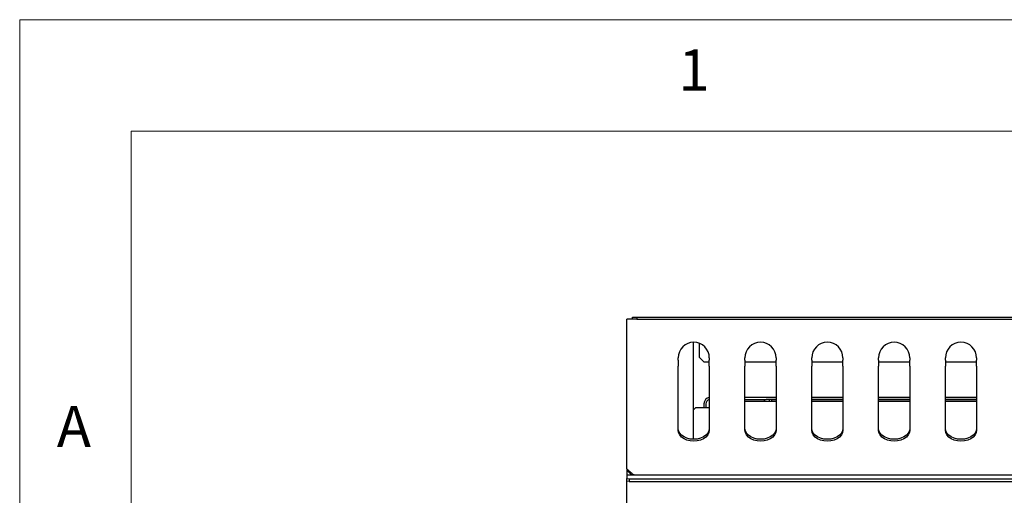
# Model space of a CAD drawing. Units: millimetres. Extents: x 5 to 415, y 5 to 292.
# Drawn here: x 5 to 49, y 271 to 292 of the extents above; entities that cross this region are included whole.
import ezdxf

# ---------------------------------------------------------------- set-up
doc = ezdxf.new("R2010")
doc.units = ezdxf.units.MM
doc.styles.add('SLDTEXTSTYLE0', font='TXT', dxfattribs={"width": 0.75})

msp = doc.modelspace()

# ---------------------------------------------------------------- linework, layer by layer
at = {"color": 7, "linetype": 'Continuous', "lineweight": 18}
for p, q in [((415, 292), (5, 292)), ((5, 292), (5, 5)), ((410, 287), (10, 287)), ((10, 287), (10, 10))]:
    msp.add_line(p, q, dxfattribs=at)
at = {"color": 7, "linetype": 'Continuous', "lineweight": 25}
for p, q in [((32.5974, 278.5618), (32.2674, 278.5618)), ((32.2674, 278.1918), (32.2674, 278.5618)), ((32.5174, 278.5618), (32.5174, 278.6518)), ((32.5174, 278.6518), (32.7174, 278.6518)), ((32.7174, 278.5618), (32.5974, 278.5618)), ((32.7174, 278.6518), (32.7174, 278.5618)), ((32.7174, 278.6518), (121.8174, 278.6518)), ((32.7174, 278.5618), (121.8174, 278.5618)), ((32.2674, 276.715), (32.2674, 278.1918)), ((35.2574, 273.1683), (35.2574, 277.5244)), ((35.5174, 277.4783), (35.5174, 276.8518)), ((34.5674, 276.715), (34.5674, 276.8245)), ((35.5174, 276.8518), (35.7174, 276.6518)), ((35.9674, 276.8245), (35.9674, 276.715)), ((37.5674, 276.715), (37.5674, 276.8245)), ((38.9674, 276.8245), (38.9674, 276.715)), ((40.5674, 276.715), (40.5674, 276.8245)), ((41.9674, 276.8245), (41.9674, 276.715)), ((43.5674, 276.715), (43.5674, 276.8245)), ((44.9674, 276.8245), (44.9674, 276.715)), ((46.5674, 276.715), (46.5674, 276.8245)), ((47.9674, 276.8245), (47.9674, 276.715)), ((32.2674, 276.4534), (32.2674, 276.715)), ((32.2674, 271.8469), (32.2674, 276.4534)), ((34.5674, 276.715), (34.5674, 276.4534)), ((34.5674, 273.5784), (34.5674, 276.4534)), ((35.7174, 276.6518), (35.9674, 276.6518)), ((35.9674, 276.4534), (35.9674, 276.715)), ((35.9674, 276.4534), (35.9674, 273.5784)), ((37.5674, 276.715), (37.5674, 276.4534)), ((37.5674, 276.6518), (38.9674, 276.6518)), ((37.5674, 273.5784), (37.5674, 276.4534)), ((38.9674, 276.4534), (38.9674, 276.715)), ((38.9674, 276.4534), (38.9674, 273.5784)), ((40.5674, 276.715), (40.5674, 276.4534)), ((40.5674, 276.6518), (41.9674, 276.6518)), ((40.5674, 273.5784), (40.5674, 276.4534)), ((41.9674, 276.4534), (41.9674, 276.715)), ((41.9674, 276.4534), (41.9674, 273.5784)), ((43.5674, 276.715), (43.5674, 276.4534)), ((43.5674, 276.6518), (44.9674, 276.6518)), ((43.5674, 273.5784), (43.5674, 276.4534)), ((44.9674, 276.4534), (44.9674, 276.715)), ((44.9674, 276.4534), (44.9674, 273.5784)), ((46.5674, 276.715), (46.5674, 276.4534)), ((46.5674, 276.6518), (47.9674, 276.6518)), ((46.5674, 273.5784), (46.5674, 276.4534)), ((47.9674, 276.4534), (47.9674, 276.715)), ((47.9674, 276.4534), (47.9674, 273.5784)), ((38.9674, 275.0518), (37.5674, 275.0518)), ((41.9674, 275.0518), (40.5674, 275.0518)), ((44.9674, 275.0518), (43.5674, 275.0518)), ((47.9674, 275.0518), (46.5674, 275.0518)), ((35.3424, 274.5818), (35.2574, 274.4968)), ((35.9674, 274.5818), (35.3424, 274.5818)), ((35.7274, 274.7618), (35.7274, 274.5818)), ((35.8174, 274.7618), (35.8174, 274.5818)), ((37.5674, 274.9618), (38.4474, 274.9618)), ((38.9674, 274.8718), (37.5674, 274.8718)), ((38.4474, 274.8718), (38.4474, 274.9618)), ((38.4474, 274.9618), (38.5224, 274.9618)), ((38.9674, 274.9618), (38.5224, 274.9618)), ((38.6474, 274.9618), (38.6474, 274.8718)), ((38.7674, 274.8718), (38.7674, 274.9508)), ((38.7674, 274.9508), (38.9674, 274.9508)), ((41.9674, 274.9618), (40.5674, 274.9618)), ((40.5674, 274.9508), (41.9674, 274.9508)), ((41.9674, 274.8718), (40.5674, 274.8718)), ((44.9674, 274.9618), (43.5674, 274.9618)), ((43.5674, 274.9508), (44.9674, 274.9508)), ((44.9674, 274.8718), (43.5674, 274.8718)), ((47.9674, 274.9618), (46.5674, 274.9618)), ((46.5674, 274.9508), (47.9674, 274.9508)), ((47.9674, 274.8718), (46.5674, 274.8718)), ((32.4623, 271.6701), (32.2674, 271.8469)), ((32.2674, 271.8469), (32.2674, 271.5618)), ((32.6374, 271.5618), (32.2674, 271.5618)), ((32.2674, 271.5561), (32.2674, 271.5618)), ((32.2674, 271.5561), (32.2674, 271.4055)), ((121.8974, 271.5618), (32.6374, 271.5618)), ((32.2674, 271.4055), (32.3674, 271.3881)), ((32.2674, 271.2873), (32.2674, 271.4055)), ((32.3674, 271.2699), (32.2674, 271.2873)), ((32.2674, 271.1918), (32.2674, 271.2873)), ((32.2674, 267.3618), (32.2674, 271.1918)), ((32.3674, 271.3881), (32.3674, 271.2699)), ((32.3674, 271.3881), (92.1674, 271.3881)), ((32.3674, 271.2699), (92.1674, 271.2699))]:
    msp.add_line(p, q, dxfattribs=at)
at = {"color": 7, "linetype": 'Continuous', "lineweight": 25, "flags": 128}
for points in [[(35.9674, 273.6632), (35.9499, 273.5531), (35.8981, 273.4484), (35.8147, 273.3546), (35.7039, 273.2762), (35.5712, 273.2173), (35.4232, 273.1806), (35.2674, 273.1682), (35.1117, 273.1806), (34.9637, 273.2173), (34.831, 273.2762), (34.7202, 273.3546), (34.6368, 273.4484), (34.585, 273.5531), (34.5674, 273.6632)], [(35.9674, 273.5784), (35.9499, 273.4682), (35.8981, 273.3636), (35.8147, 273.2697), (35.7039, 273.1914), (35.5712, 273.1324), (35.4232, 273.0958), (35.2674, 273.0834), (35.1117, 273.0958), (34.9637, 273.1324), (34.831, 273.1914), (34.7202, 273.2697), (34.6368, 273.3636), (34.585, 273.4682), (34.5674, 273.5784)], [(38.9674, 273.6632), (38.9499, 273.5531), (38.8981, 273.4484), (38.8147, 273.3546), (38.7039, 273.2762), (38.5712, 273.2173), (38.4232, 273.1806), (38.2674, 273.1682), (38.1117, 273.1806), (37.9637, 273.2173), (37.831, 273.2762), (37.7202, 273.3546), (37.6368, 273.4484), (37.585, 273.5531), (37.5674, 273.6632)], [(38.9674, 273.5784), (38.9499, 273.4682), (38.8981, 273.3636), (38.8147, 273.2697), (38.7039, 273.1914), (38.5712, 273.1324), (38.4232, 273.0958), (38.2674, 273.0834), (38.1117, 273.0958), (37.9637, 273.1324), (37.831, 273.1914), (37.7202, 273.2697), (37.6368, 273.3636), (37.585, 273.4682), (37.5674, 273.5784)], [(41.9674, 273.6632), (41.9499, 273.5531), (41.8981, 273.4484), (41.8147, 273.3546), (41.7039, 273.2762), (41.5712, 273.2173), (41.4232, 273.1806), (41.2674, 273.1682), (41.1117, 273.1806), (40.9637, 273.2173), (40.831, 273.2762), (40.7202, 273.3546), (40.6368, 273.4484), (40.585, 273.5531), (40.5674, 273.6632)], [(41.9674, 273.5784), (41.9499, 273.4682), (41.8981, 273.3636), (41.8147, 273.2697), (41.7039, 273.1914), (41.5712, 273.1324), (41.4232, 273.0958), (41.2674, 273.0834), (41.1117, 273.0958), (40.9637, 273.1324), (40.831, 273.1914), (40.7202, 273.2697), (40.6368, 273.3636), (40.585, 273.4682), (40.5674, 273.5784)], [(44.9674, 273.6632), (44.9499, 273.5531), (44.8981, 273.4484), (44.8147, 273.3546), (44.7039, 273.2762), (44.5712, 273.2173), (44.4232, 273.1806), (44.2674, 273.1682), (44.1117, 273.1806), (43.9637, 273.2173), (43.831, 273.2762), (43.7202, 273.3546), (43.6368, 273.4484), (43.585, 273.5531), (43.5674, 273.6632)], [(44.9674, 273.5784), (44.9499, 273.4682), (44.8981, 273.3636), (44.8147, 273.2697), (44.7039, 273.1914), (44.5712, 273.1324), (44.4232, 273.0958), (44.2674, 273.0834), (44.1117, 273.0958), (43.9637, 273.1324), (43.831, 273.1914), (43.7202, 273.2697), (43.6368, 273.3636), (43.585, 273.4682), (43.5674, 273.5784)], [(47.9674, 273.6632), (47.9499, 273.5531), (47.8981, 273.4484), (47.8147, 273.3546), (47.7039, 273.2762), (47.5712, 273.2173), (47.4232, 273.1806), (47.2674, 273.1682), (47.1117, 273.1806), (46.9637, 273.2173), (46.831, 273.2762), (46.7202, 273.3546), (46.6368, 273.4484), (46.585, 273.5531), (46.5674, 273.6632)], [(47.9674, 273.5784), (47.9499, 273.4682), (47.8981, 273.3636), (47.8147, 273.2697), (47.7039, 273.1914), (47.5712, 273.1324), (47.4232, 273.0958), (47.2674, 273.0834), (47.1117, 273.0958), (46.9637, 273.1324), (46.831, 273.1914), (46.7202, 273.2697), (46.6368, 273.3636), (46.585, 273.4682), (46.5674, 273.5784)]]:
    msp.add_lwpolyline(points, dxfattribs=at)
at = {"color": 7, "linetype": 'Continuous', "lineweight": 25}
for centre, radius, start in [((35.2674, 276.8245), 0.7, 0), ((38.2674, 276.8245), 0.7, 0), ((41.2674, 276.8245), 0.7, 0), ((44.2674, 276.8245), 0.7, 0), ((47.2674, 276.8245), 0.7, 360), ((36.0174, 274.7618), 0.29, 99.92819), ((36.0174, 274.7618), 0.2, 104.47751)]:
    msp.add_arc(centre, radius, start, 180, dxfattribs=at)
for points, knots in [([(32.288, 271.8282), (32.2901, 271.8154), (32.2999, 271.7547), (32.3719, 271.6654), (32.4767, 271.586), (32.5566, 271.5757), (32.5882, 271.5716)], [0, 0, 0, 0, 0.0920326, 0.4344137, 0.7767934, 1, 1, 1, 1]), ([(32.6374, 271.5618), (32.623, 271.5631), (32.5941, 271.5658), (32.5507, 271.5875), (32.5068, 271.6209), (32.4773, 271.6536), (32.4623, 271.6701)], [0, 0, 0, 0, 0.2473208, 0.4945562, 0.7436283, 1, 1, 1, 1])]:
    msp.add_open_spline(points, degree=3, knots=knots, dxfattribs=at)

# ---------------------------------------------------------------- texts
at = {"color": 7, "linetype": 'Continuous', "lineweight": 0, "char_height": 1.8521, "attachment_point": 1, "style": 'SLDTEXTSTYLE0'}
for s, insert in [('1', (34.5833, 290.668)), ('A', (6.6667, 274.668))]:
    msp.add_mtext(s, dxfattribs=dict(at, insert=insert))

doc.saveas('drawing.dxf')
